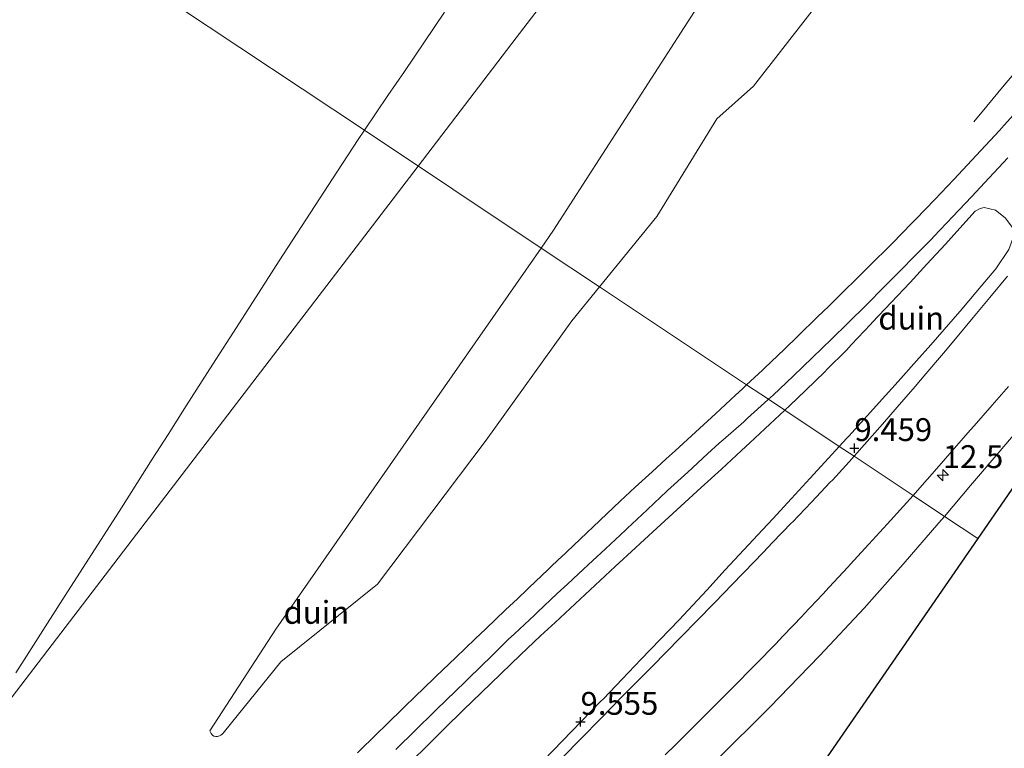
# Model space of a CAD drawing. Units: metres. Extents: x 56895 to 60000, y 443750 to 445741.
# Drawn here: x 57919 to 58027, y 443977 to 444057 of the extents above; entities that cross this region are included whole.
import ezdxf
from ezdxf.enums import TextEntityAlignment as Align

# ---------------------------------------------------------------- set-up
doc = ezdxf.new("R2010")
doc.units = ezdxf.units.M
doc.linetypes.add('IE-TERREINAFSCHEIDING', pattern=[10, 8, -2])
doc.layers.get('0').update_dxf_attribs({"lineweight": 25})
for name, color, linetype, lineweight in [('B-ME-AM-KILOMETR-S-B1', 7, 'Continuous', 18), ('B-ME-GW-KRUINLIJN-L-B1', 93, 'Continuous', 18), ('B-ME-GW-TEENLIJN-L-B1', 93, 'Continuous', 18), ('B-ME-IE-GRONDWERKLIJN-GROND_NIETINGERICHT-GV-B6', 253, 'Continuous', 18), ('B-ME-IE-HULPGEOMETRIE-L-B1', 53, 'Continuous', 18), ('B-ME-IE-TERREINAFSCHEIDING-RASTERHEKWERK-L-B1', 8, 'IE-TERREINAFSCHEIDING', 18), ('B-ME-VH-VERH_SOORT-BITUMEN-GV-B6', 8, 'IE-TERREINAFSCHEIDING-NATUURLIJK-HOUTWAL', 18)]:
    doc.layers.add(name, color=color, linetype=linetype, lineweight=lineweight)
doc.layers.add('B-ME-GW-HOOGTEPUNT-S-B1', color=10, linetype='Continuous')
doc.layers.add('B-ME-KG-KADASTRAAL-OPNAMEDTMGRENS-L-B1', color=10, linetype='Continuous')
doc.styles.add('NLCS-ISO', font='NLCS-ISO.TTF')
doc.linetypes.add('IE-TERREINAFSCHEIDING-NATUURLIJK-HOUTWAL', pattern='A,7,-1.5,[67,NLCS.SHX,S=0.75,R=45,X=0,Y=0],-1.5,7,-1.5,[70,NLCS.SHX,S=0.75,R=0,X=0,Y=0],-1.5', length=20)

# ---------------------------------------------------------------- blocks, each defined once
blk = doc.blocks.new('hecto')
for p, q in [((0, 0.625), (-0.625, 0)), ((0, -0.625), (0, 0.625)), ((-0.625, 0), (0.625, 0)), ((0.625, 0), (0, -0.625))]:
    blk.add_line(p, q)
blk = doc.blocks.new('hoogtepunt')
for p, q in [((-0.5, 0), (0.5, 0)), ((0, 0.5), (0, -0.5))]:
    blk.add_line(p, q)

msp = doc.modelspace()

# ---------------------------------------------------------------- linework, layer by layer
at = {"layer": 'B-ME-GW-KRUINLIJN-L-B1'}
for points in [[(58142.2831, 444273.0425, 15.3212), (58125.6811, 444253.7864, 16.668), (58095.2958, 444214.0823, 16.1019), (58064.9105, 444174.3782, 15.5359), (58034.5252, 444134.6742, 14.9698), (58004.1399, 444094.9701, 14.4037), (57973.7546, 444055.2661, 13.8377), (57962.9991, 444041.212, 13.6373)], [(58016.9454, 444091.5699, 13.0028), (58004.6543, 444075.8845, 12.8375), (57977.845, 444034.1995, 13.0582), (57976.4792, 444032.2368, 13.0343)], [(57957.1065, 444045.1353, 12.8851), (57959.6764, 444048.942, 12.9533), (57961.4936, 444051.597, 12.945), (57965.9015, 444058.0927, 13.0696)], [(58059.6216, 444051.6022, 9.4471), (58055.1317, 444045.4224, 9.4655), (58049.3487, 444037.6023, 9.4978), (58045.9897, 444033.3356, 9.3894), (58043.2295, 444029.8294, 9.4442), (58039.8171, 444025.7012, 9.3392), (58036.7952, 444022.0454, 9.4432), (58032.0271, 444016.2484, 9.4588), (58029.4102, 444013.1461, 9.417), (58026.7608, 444010.0134, 9.4407), (58023.5234, 444006.1994, 9.4352), (58020.6461, 444002.8299, 9.3985)], [(57918.915, 443985.68, 12.4504), (57919.8306, 443987.1098, 12.1919), (57920.8597, 443988.717, 12.4516), (57922.1345, 443990.7079, 12.2144), (57923.2462, 443992.4441, 12.2752), (57924.601, 443994.5599, 12.4653), (57927.2948, 443998.7667, 12.4402), (57930.4959, 444003.766, 12.607), (57933.8828, 444009.1041, 12.641), (57935.6021, 444011.8139, 12.6492), (57937.5817, 444014.934, 12.57), (57940.5052, 444019.49, 12.6929), (57943.1063, 444023.5435, 12.5461), (57945.5137, 444027.2952, 12.573), (57947.7717, 444030.814, 12.72), (57952.2087, 444037.6396, 12.7507), (57954.1678, 444040.6535, 12.8717), (57956.4253, 444044.1263, 12.867), (57957.1065, 444045.1353, 12.8851)], [(57962.9991, 444041.212, 13.6373), (57932.6138, 444001.5079, 13.0712), (57916.014, 443979.8172, 12.762), (57889.0628, 443937.7028, 12.6605), (57862.1116, 443895.5884, 12.559), (57835.1604, 443853.474, 12.4576), (57808.2092, 443811.3596, 12.3561), (57781.258, 443769.2452, 12.2546), (57769.4658, 443750.8185, 12.2102)], [(58024.554, 444036.562, 9.6599), (58024.03, 444036.2852, 9.6564), (58022.0194, 444034.0622, 9.7822), (58020.753, 444032.662, 9.8615), (58018.722, 444030.4573, 9.9819), (58016.8811, 444028.459, 10.091), (58014.8211, 444026.2786, 10.1398), (58012.7612, 444024.0982, 10.1886), (58012.5371, 444023.861, 10.1939), (58010.4896, 444021.6691, 10.2534), (58009.907, 444021.0455, 10.2703), (58007.7879, 444018.9235, 10.349), (58007.5757, 444018.711, 10.3569), (58005.4192, 444016.6301, 10.4954), (58003.7043, 444014.9754, 10.6056), (58003.1634, 444014.4701, 10.6163)], [(57976.4792, 444032.2368, 13.0343), (57963.1114, 444013.0269, 12.8006), (57947.4192, 443990.4767, 12.5263), (57940.1828, 443979.3408, 12.4489)], [(58003.1634, 444014.4701, 10.6163), (58001.5121, 444012.9279, 10.6491), (57999.3199, 444010.8804, 10.6926), (57998.4244, 444010.044, 10.7103), (57996.2145, 444008.0153, 10.7361), (57994.0045, 444005.9867, 10.7619), (57991.7946, 444003.958, 10.7878), (57989.5846, 444001.9293, 10.8136), (57987.3747, 443999.9006, 10.8394), (57986.7967, 443999.37, 10.8461), (57984.5979, 443997.3309, 10.9331), (57982.3992, 443995.2918, 11.02), (57980.2005, 443993.2526, 11.1069), (57978.0018, 443991.2135, 11.1939), (57976.3935, 443989.722, 11.2575), (57974.2303, 443987.6439, 11.3009), (57972.067, 443985.5658, 11.3443), (57969.9038, 443983.4877, 11.3877), (57967.9805, 443981.6401, 11.4264), (57965.8503, 443979.5283, 11.4812), (57963.7202, 443977.4166, 11.5361), (57962.5419, 443976.2485, 11.5664)], [(58020.6461, 444002.8299, 9.3985), (58020.0245, 444002.102, 9.3906), (58016.121, 443997.5727, 9.5526), (58011.8585, 443992.7828, 9.4518), (58007.0027, 443987.5893, 9.4708), (58004.6888, 443985.2053, 9.5303), (58001.5496, 443981.971, 9.629), (57995.5528, 443975.948, 9.578), (57994.3657, 443974.7622, 9.4985), (57989.5637, 443969.9653, 9.5631), (57983.4408, 443963.7976, 9.4985), (57978.818, 443959.1294, 9.4923), (57971.7578, 443952.1223, 9.7359), (57963.3853, 443943.6024, 9.7575), (57956.609, 443936.2248, 9.593), (57948.2383, 443927.0155, 9.4357)]]:
    msp.add_polyline3d(points, dxfattribs=at)
at = {"layer": 'B-ME-GW-TEENLIJN-L-B1'}
for points in [[(57982.8636, 444027.986, 10.7882), (57989.1647, 444035.6888, 10.7547), (57995.711, 444046.4045, 10.797), (57999.7193, 444049.971, 10.7916), (58011.8184, 444065.5475, 10.8334), (58025.0073, 444089.8364, 11.101), (58024.7046, 444090.9506, 11.4375), (58023.7948, 444091.7812, 11.6554), (58022.3191, 444092.4665, 11.8973), (58019.7723, 444092.6439, 12.3581), (58018.3836, 444092.3883, 12.642), (58016.9454, 444091.5699, 13.0028)], [(58024.554, 444036.562, 9.6599), (58024.9891, 444036.691, 9.675), (58026.2529, 444036.38, 9.5614), (58027.308, 444035.556, 9.558), (58028.211, 444034.3545, 9.507), (58028.1607, 444033.2798, 9.52), (58027.6905, 444032.0703, 9.4816), (58026.2713, 444029.96, 9.4403), (58024.6797, 444028.0657, 9.5372), (58022.7513, 444025.7706, 9.4194), (58022.5962, 444025.586, 9.4099), (58020.6312, 444023.3196, 9.455), (58019.1516, 444021.613, 9.489), (58017.581, 444019.8553, 9.4627), (58015.5823, 444017.6184, 9.5049), (58014.205, 444016.077, 9.534), (58012.191, 444013.8536, 9.5359), (58010.177, 444011.6301, 9.5378), (58009.975, 444011.4072, 9.538), (58009.1359, 444010.4936, 9.5368)], [(57982.8636, 444027.986, 10.7882), (57979.8226, 444024.2686, 10.8043), (57970.4357, 444011.1955, 10.9789), (57958.5664, 443995.4042, 11.2548), (57947.9539, 443986.8736, 11.6988), (57942.5583, 443980.215, 12.1196), (57941.6459, 443979.0875, 12.2461), (57941.5461, 443978.9722, 12.2696), (57941.4042, 443978.8401, 12.2903), (57941.2303, 443978.7733, 12.3103), (57941.0278, 443978.7138, 12.3334), (57940.8462, 443978.7094, 12.3554), (57940.602, 443978.7392, 12.3735), (57940.4848, 443978.8407, 12.3906), (57940.3339, 443979.0177, 12.4113), (57940.1828, 443979.3408, 12.4489)], [(58009.1359, 444010.4936, 9.5368), (58007.9456, 444009.1978, 9.5351), (58005.9162, 444006.9884, 9.5322), (58003.8867, 444004.779, 9.5293), (58001.8573, 444002.5696, 9.5264), (58000.737, 444001.35, 9.5249), (57998.6943, 443999.1529, 9.5213), (57996.6515, 443996.9558, 9.5178), (57994.6088, 443994.7587, 9.5142), (57992.566, 443992.5617, 9.5107), (57991.583, 443991.5044, 9.509), (57989.5095, 443989.3363, 9.5226), (57987.436, 443987.1682, 9.5363), (57985.3625, 443985.0002, 9.55), (57983.2891, 443982.8321, 9.5637), (57982.9929, 443982.5225, 9.5656), (57980.9026, 443980.3707, 9.5672), (57978.8122, 443978.2188, 9.5689), (57976.7219, 443976.067, 9.5705)]]:
    msp.add_polyline3d(points, dxfattribs=at)
at = {"layer": 'B-ME-IE-GRONDWERKLIJN-GROND_NIETINGERICHT-GV-B6'}
for points in [[(57977.845, 444034.1995, 13.0582), (58004.6543, 444075.8845, 12.8375), (58016.9454, 444091.5699, 13.0028), (58018.3836, 444092.3883, 12.642), (58019.7723, 444092.6439, 12.3581), (58022.3191, 444092.4665, 11.8973), (58023.7948, 444091.7812, 11.6554), (58024.7046, 444090.9506, 11.4375), (58025.0073, 444089.8364, 11.101), (58011.8184, 444065.5475, 10.8334), (57999.7193, 444049.971, 10.7916), (57995.711, 444046.4045, 10.797), (57989.1647, 444035.6888, 10.7547), (57982.8636, 444027.986, 10.7882), (57976.4792, 444032.2368, 13.0343), (57977.845, 444034.1995, 13.0582)], [(58004.6543, 444075.8845, 12.8375), (57977.845, 444034.1995, 13.0582), (57976.4792, 444032.2368, 13.0343), (57957.1065, 444045.1353, 12.8851), (57959.6764, 444048.942, 12.9533), (57961.4936, 444051.597, 12.945), (57965.9015, 444058.0927, 13.0696)], [(57922.9914, 444067.8496, 5.978), (57957.1065, 444045.1353, 12.8851), (57956.4253, 444044.1263, 12.867), (57954.1678, 444040.6535, 12.8717), (57952.2087, 444037.6396, 12.7507), (57947.7717, 444030.814, 12.72), (57945.5137, 444027.2952, 12.573), (57943.1063, 444023.5435, 12.5461), (57940.5052, 444019.49, 12.6929), (57937.5817, 444014.934, 12.57), (57935.6021, 444011.8139, 12.6492), (57933.8828, 444009.1041, 12.641), (57930.4959, 444003.766, 12.607), (57927.2948, 443998.7667, 12.4402), (57924.601, 443994.5599, 12.4653)], [(57965.9015, 444058.0927, 13.0696), (57961.4936, 444051.597, 12.945), (57959.6764, 444048.942, 12.9533), (57957.1065, 444045.1353, 12.8851), (57922.9914, 444067.8496, 5.978)], [(58029.2036, 444047.923, 9.451), (58027.1901, 444045.6992, 9.4712), (58026.6679, 444045.1225, 9.4764), (58024.6364, 444042.915, 9.4964), (58023.661, 444041.855, 9.506), (58021.6759, 444039.7412, 9.5683), (58019.6172, 444037.564, 9.633), (58017.5278, 444035.4125, 9.7065), (58017.0447, 444034.9151, 9.7234), (58014.9469, 444032.7718, 9.7966), (58014.5918, 444032.409, 9.809), (58012.6765, 444030.4966, 9.8463), (58010.5414, 444028.3895, 9.888), (58010.0828, 444027.937, 9.897), (58007.9377, 444025.8408, 9.9634), (58006.757, 444024.687, 10), (58004.6113, 444022.5909, 10.0455), (58003.124, 444021.138, 10.077), (58000.9483, 444019.073, 10.1225), (58000.7204, 444018.8567, 10.1273), (57998.9849, 444017.2522, 10.1245), (57982.8636, 444027.986, 10.7882), (57989.1647, 444035.6888, 10.7547), (57995.711, 444046.4045, 10.797), (57999.7193, 444049.971, 10.7916), (58011.8184, 444065.5475, 10.8334)], [(58039.8171, 444025.7012, 9.3392), (58043.2295, 444029.8294, 9.4442), (58045.9897, 444033.3356, 9.3894), (58049.3487, 444037.6023, 9.4978), (58055.1317, 444045.4224, 9.4655), (58059.6216, 444051.6022, 9.4471), (58024.3036, 444000.3947, 7.808), (58020.6461, 444002.8299, 9.3985), (58023.5234, 444006.1994, 9.4352), (58026.7608, 444010.0134, 9.4407), (58029.4102, 444013.1461, 9.417), (58032.0271, 444016.2484, 9.4588), (58036.7952, 444022.0454, 9.4432), (58039.8171, 444025.7012, 9.3392)], [(57918.915, 443985.68, 12.4504), (57919.8306, 443987.1098, 12.1919), (57920.8597, 443988.717, 12.4516), (57922.1345, 443990.7079, 12.2144), (57923.2462, 443992.4441, 12.2752), (57924.601, 443994.5599, 12.4653), (57927.2948, 443998.7667, 12.4402), (57930.4959, 444003.766, 12.607), (57933.8828, 444009.1041, 12.641), (57935.6021, 444011.8139, 12.6492), (57937.5817, 444014.934, 12.57), (57940.5052, 444019.49, 12.6929), (57943.1063, 444023.5435, 12.5461), (57945.5137, 444027.2952, 12.573), (57947.7717, 444030.814, 12.72), (57952.2087, 444037.6396, 12.7507), (57954.1678, 444040.6535, 12.8717), (57956.4253, 444044.1263, 12.867), (57957.1065, 444045.1353, 12.8851), (57976.4792, 444032.2368, 13.0343), (57963.1114, 444013.0269, 12.8006), (57947.4192, 443990.4767, 12.5263), (57940.1828, 443979.3408, 12.4489), (57940.3339, 443979.0177, 12.4113), (57940.4848, 443978.8407, 12.3906), (57940.602, 443978.7392, 12.3735), (57940.8462, 443978.7094, 12.3554), (57941.0278, 443978.7138, 12.3334), (57941.2303, 443978.7733, 12.3103), (57941.4042, 443978.8401, 12.2903), (57941.5461, 443978.9722, 12.2696), (57941.6459, 443979.0875, 12.2461), (57942.5583, 443980.215, 12.1196), (57947.9539, 443986.8736, 11.6988), (57958.5664, 443995.4042, 11.2548), (57970.4357, 444011.1955, 10.9789), (57979.8226, 444024.2686, 10.8043), (57982.8636, 444027.986, 10.7882), (57998.9849, 444017.2522, 10.1245), (57998.5176, 444016.8201, 10.1237), (57997.7572, 444016.117, 10.1225), (57995.557, 444014.0786, 10.188), (57993.376, 444012.058, 10.253), (57991.1695, 444010.0262, 10.3062), (57990.1843, 444009.119, 10.33), (57988.6437, 444007.7265, 10.3538), (57986.78, 444006.018, 10.383), (57985.1391, 444004.4824, 10.4207), (57982.9582, 444002.4231, 10.4711), (57982.921, 444002.388, 10.472), (57980.745, 444000.3233, 10.5208), (57978.5691, 443998.2587, 10.5695), (57978.503, 443998.196, 10.571), (57976.3288, 443996.1294, 10.6147), (57976.0414, 443995.8563, 10.6205), (57973.8671, 443993.7897, 10.6642), (57972.5871, 443992.573, 10.69), (57970.4114, 443990.508, 10.7368), (57969.242, 443989.398, 10.762), (57967.1169, 443987.372, 10.801), (57964.9565, 443985.2906, 10.8266), (57964.756, 443985.0974, 10.829), (57962.5997, 443983.0121, 10.8728), (57961.5584, 443982.005, 10.894), (57959.4159, 443979.906, 10.9566), (57958.5139, 443979.0223, 10.983), (57956.3736, 443976.9205, 11.0205)], [(58027.308, 444035.556, 9.558), (58026.2529, 444036.38, 9.5614), (58024.9891, 444036.691, 9.675), (58024.554, 444036.562, 9.6599), (58024.03, 444036.2852, 9.6564), (58022.0194, 444034.0622, 9.7822), (58020.753, 444032.662, 9.8615), (58018.722, 444030.4573, 9.9819), (58016.8811, 444028.459, 10.091), (58014.8211, 444026.2786, 10.1398), (58012.7612, 444024.0982, 10.1886), (58012.5371, 444023.861, 10.1939), (58010.4896, 444021.6691, 10.2534), (58009.907, 444021.0455, 10.2703), (58007.7879, 444018.9235, 10.349), (58007.5757, 444018.711, 10.3569), (58005.4192, 444016.6301, 10.4954), (58003.7043, 444014.9754, 10.6056), (58003.1634, 444014.4701, 10.6163), (58001.3796, 444015.6578, 10.071), (58001.8787, 444016.1249, 10.0606), (58004.069, 444018.1744, 10.015), (58006.1955, 444020.2202, 9.9729), (58008.3132, 444022.277, 9.931), (58010.0447, 444023.9791, 9.9028), (58012.184, 444026.082, 9.868), (58013.994, 444027.9026, 9.8385), (58016.109, 444030.03, 9.804), (58017.1623, 444031.1104, 9.7712), (58019.256, 444033.258, 9.706), (58019.4972, 444033.5118, 9.6994), (58021.5636, 444035.6859, 9.6427), (58023.63, 444037.86, 9.586), (58025.5546, 444039.9287, 9.553), (58027.5979, 444042.125, 9.518)], [(58009.907, 444021.0455, 10.2703), (58010.4896, 444021.6691, 10.2534), (58012.5371, 444023.861, 10.1939), (58012.7612, 444024.0982, 10.1886), (58014.8211, 444026.2786, 10.1398), (58016.8811, 444028.459, 10.091), (58018.722, 444030.4573, 9.9819), (58020.753, 444032.662, 9.8615), (58022.0194, 444034.0622, 9.7822), (58024.03, 444036.2852, 9.6564), (58024.554, 444036.562, 9.6599), (58024.9891, 444036.691, 9.675), (58026.2529, 444036.38, 9.5614), (58027.308, 444035.556, 9.558)], [(57958.5664, 443995.4042, 11.2548), (57947.9539, 443986.8736, 11.6988), (57942.5583, 443980.215, 12.1196), (57941.6459, 443979.0875, 12.2461), (57941.5461, 443978.9722, 12.2696), (57941.4042, 443978.8401, 12.2903), (57941.2303, 443978.7733, 12.3103), (57941.0278, 443978.7138, 12.3334), (57940.8462, 443978.7094, 12.3554), (57940.602, 443978.7392, 12.3735), (57940.4848, 443978.8407, 12.3906), (57940.3339, 443979.0177, 12.4113), (57940.1828, 443979.3408, 12.4489), (57947.4192, 443990.4767, 12.5263), (57963.1114, 444013.0269, 12.8006), (57976.4792, 444032.2368, 13.0343), (57982.8636, 444027.986, 10.7882), (57979.8226, 444024.2686, 10.8043), (57970.4357, 444011.1955, 10.9789), (57958.5664, 443995.4042, 11.2548)], [(58027.6905, 444032.0703, 9.4816), (58026.2713, 444029.96, 9.4403), (58024.6797, 444028.0657, 9.5372), (58022.7513, 444025.7706, 9.4194), (58022.5962, 444025.586, 9.4099), (58020.6312, 444023.3196, 9.455), (58019.1516, 444021.613, 9.489), (58017.581, 444019.8553, 9.4627), (58015.5823, 444017.6184, 9.5049), (58014.205, 444016.077, 9.534), (58012.191, 444013.8536, 9.5359), (58010.177, 444011.6301, 9.5378), (58009.975, 444011.4072, 9.538), (58009.1359, 444010.4936, 9.5368), (58003.1634, 444014.4701, 10.6163), (58003.7043, 444014.9754, 10.6056), (58005.4192, 444016.6301, 10.4954), (58007.5757, 444018.711, 10.3569), (58007.7879, 444018.9235, 10.349), (58009.907, 444021.0455, 10.2703)], [(58027.5568, 444029.1389, 9.4793), (58025.6414, 444026.83, 9.478), (58023.7866, 444024.6045, 9.4751), (58021.8659, 444022.3, 9.472), (58020.5472, 444020.7295, 9.4728), (58018.6181, 444018.432, 9.474), (58017.4366, 444017.0581, 9.4684), (58015.4804, 444014.7836, 9.459), (58013.8681, 444012.9452, 9.4662), (58011.89, 444010.6897, 9.475), (58010.7532, 444009.4168, 9.4788), (58009.1359, 444010.4936, 9.5368), (58009.975, 444011.4072, 9.538), (58010.177, 444011.6301, 9.5378), (58012.191, 444013.8536, 9.5359), (58014.205, 444016.077, 9.534), (58015.5823, 444017.6184, 9.5049), (58017.581, 444019.8553, 9.4627), (58019.1516, 444021.613, 9.489), (58020.6312, 444023.3196, 9.455), (58022.5962, 444025.586, 9.4099), (58022.7513, 444025.7706, 9.4194), (58024.6797, 444028.0657, 9.5372), (58026.2713, 444029.96, 9.4403), (58027.6905, 444032.0703, 9.4816)], [(58029.4102, 444013.1461, 9.417), (58026.7608, 444010.0134, 9.4407), (58023.5234, 444006.1994, 9.4352), (58020.6461, 444002.8299, 9.3985), (58017.2117, 444005.1166, 9.4699), (58017.9655, 444005.9589, 9.4718), (58019.5763, 444007.782, 9.476), (58021.5058, 444009.9955, 9.4785), (58023.477, 444012.257, 9.481), (58023.903, 444012.7449, 9.4825), (58025.8763, 444015.0046, 9.4896), (58027.6577, 444017.062, 9.496)], [(57960.5627, 443977.2813, 10.9223), (57962.7045, 443979.3812, 10.8673), (57964.8036, 443981.4382, 10.831), (57964.9786, 443981.6103, 10.8277), (57967.1178, 443983.7132, 10.787), (57968.0976, 443984.6641, 10.7645), (57970.2501, 443986.7532, 10.715), (57970.733, 443987.2243, 10.7051), (57972.88, 443989.3192, 10.661), (57973.5517, 443989.9543, 10.6485), (57975.7313, 443992.0152, 10.608), (57976.0579, 443992.3209, 10.6029), (57978.2476, 443994.3712, 10.569), (57979.3496, 443995.3913, 10.5595), (57980.5788, 443996.5292, 10.5171), (57982.1465, 443997.9884, 10.4967), (57983.4815, 443999.2312, 10.449), (57983.5335, 443999.2798, 10.4479), (57985.724, 444001.3292, 10.404), (57985.9021, 444001.4974, 10.4017), (57988.083, 444003.5572, 10.374), (57988.8378, 444004.2627, 10.3353), (57990.2548, 444005.5872, 10.31), (57990.3268, 444005.6537, 10.3083), (57992.53, 444007.6892, 10.257), (57994.6857, 444009.6642, 10.222), (57995.986, 444010.8352, 10.1911), (57996.4124, 444011.2108, 10.1814), (57998.6634, 444013.1934, 10.13), (57999.0824, 444013.5732, 10.1208), (58001.3047, 444015.5878, 10.0725), (58001.3796, 444015.6578, 10.071), (58003.1634, 444014.4701, 10.6163), (58001.5121, 444012.9279, 10.6491), (57999.3199, 444010.8804, 10.6926), (57998.4244, 444010.044, 10.7103), (57996.2145, 444008.0153, 10.7361), (57994.0045, 444005.9867, 10.7619), (57991.7946, 444003.958, 10.7878), (57989.5846, 444001.9293, 10.8136), (57987.3747, 443999.9006, 10.8394), (57986.7967, 443999.37, 10.8461), (57984.5979, 443997.3309, 10.9331), (57982.3992, 443995.2918, 11.02), (57980.2005, 443993.2526, 11.1069), (57978.0018, 443991.2135, 11.1939), (57976.3935, 443989.722, 11.2575), (57974.2303, 443987.6439, 11.3009), (57972.067, 443985.5658, 11.3443), (57969.9038, 443983.4877, 11.3877), (57967.9805, 443981.6401, 11.4264), (57965.8503, 443979.5283, 11.4812), (57963.7202, 443977.4166, 11.5361), (57962.5419, 443976.2485, 11.5664)], [(57962.5419, 443976.2485, 11.5664), (57963.7202, 443977.4166, 11.5361), (57965.8503, 443979.5283, 11.4812), (57967.9805, 443981.6401, 11.4264), (57969.9038, 443983.4877, 11.3877), (57972.067, 443985.5658, 11.3443), (57974.2303, 443987.6439, 11.3009), (57976.3935, 443989.722, 11.2575), (57978.0018, 443991.2135, 11.1939), (57980.2005, 443993.2526, 11.1069), (57982.3992, 443995.2918, 11.02), (57984.5979, 443997.3309, 10.9331), (57986.7967, 443999.37, 10.8461), (57987.3747, 443999.9006, 10.8394), (57989.5846, 444001.9293, 10.8136), (57991.7946, 444003.958, 10.7878), (57994.0045, 444005.9867, 10.7619), (57996.2145, 444008.0153, 10.7361), (57998.4244, 444010.044, 10.7103), (57999.3199, 444010.8804, 10.6926), (58001.5121, 444012.9279, 10.6491), (58003.1634, 444014.4701, 10.6163), (58009.1359, 444010.4936, 9.5368), (58007.9456, 444009.1978, 9.5351), (58005.9162, 444006.9884, 9.5322), (58003.8867, 444004.779, 9.5293), (58001.8573, 444002.5696, 9.5264), (58000.737, 444001.35, 9.5249), (57998.6943, 443999.1529, 9.5213), (57996.6515, 443996.9558, 9.5178), (57994.6088, 443994.7587, 9.5142), (57992.566, 443992.5617, 9.5107), (57991.583, 443991.5044, 9.509), (57989.5095, 443989.3363, 9.5226), (57987.436, 443987.1682, 9.5363), (57985.3625, 443985.0002, 9.55), (57983.2891, 443982.8321, 9.5637), (57982.9929, 443982.5225, 9.5656), (57980.9026, 443980.3707, 9.5672), (57978.8122, 443978.2188, 9.5689), (57976.7219, 443976.067, 9.5705)], [(57976.7219, 443976.067, 9.5705), (57978.8122, 443978.2188, 9.5689), (57980.9026, 443980.3707, 9.5672), (57982.9929, 443982.5225, 9.5656), (57983.2891, 443982.8321, 9.5637), (57985.3625, 443985.0002, 9.55), (57987.436, 443987.1682, 9.5363), (57989.5095, 443989.3363, 9.5226), (57991.583, 443991.5044, 9.509), (57992.566, 443992.5617, 9.5107), (57994.6088, 443994.7587, 9.5142), (57996.6515, 443996.9558, 9.5178), (57998.6943, 443999.1529, 9.5213), (58000.737, 444001.35, 9.5249), (58001.8573, 444002.5696, 9.5264), (58003.8867, 444004.779, 9.5293), (58005.9162, 444006.9884, 9.5322), (58007.9456, 444009.1978, 9.5351), (58009.1359, 444010.4936, 9.5368), (58010.7532, 444009.4168, 9.4788), (58010.2223, 444008.8223, 9.4806), (58008.3742, 444006.809, 9.4867), (58008.138, 444006.5582, 9.4851), (58006.0763, 444004.3695, 9.471), (58003.996, 444002.208, 9.457), (58003.9137, 444002.1225, 9.4563), (58001.8333, 443999.961, 9.44), (58000.7862, 443998.8681, 9.4464), (57998.7107, 443996.702, 9.459), (57998.5045, 443996.4884, 9.457), (57996.421, 443994.33, 9.437), (57995.525, 443993.4143, 9.4424), (57993.427, 443991.27, 9.455), (57991.9917, 443989.8096, 9.4655), (57989.8889, 443987.67, 9.481), (57988.9198, 443986.6847, 9.4777), (57986.816, 443984.546, 9.4706), (57985.186, 443982.8882, 9.4756), (57983.0827, 443980.749, 9.482), (57982.994, 443980.6586, 9.4818), (57980.8929, 443978.5173, 9.4774), (57978.7918, 443976.376, 9.473)], [(57990.044, 443976.681, 9.46), (57991.1409, 443977.7682, 9.461), (57993.2717, 443979.88, 9.463), (57994.306, 443980.9111, 9.4692), (57996.4307, 443983.029, 9.482), (57997.6217, 443984.2305, 9.4733), (57999.7337, 443986.361, 9.458), (58000.0391, 443986.6747, 9.4588), (58002.132, 443988.824, 9.464), (58002.9969, 443989.7338, 9.464), (58005.064, 443991.908, 9.464), (58005.2637, 443992.1208, 9.4652), (58007.317, 443994.308, 9.477), (58008.03, 443995.077, 9.4742), (58010.0696, 443997.277, 9.466), (58010.3237, 443997.5533, 9.4669), (58012.3609, 443999.7681, 9.4745), (58014.3821, 444001.985, 9.482), (58016.1607, 444003.942, 9.4672), (58017.2117, 444005.1166, 9.4699), (58020.6461, 444002.8299, 9.3985), (58020.0245, 444002.102, 9.3906), (58016.121, 443997.5727, 9.5526), (58011.8585, 443992.7828, 9.4518), (58007.0027, 443987.5893, 9.4708), (58004.6888, 443985.2053, 9.5303), (58001.5496, 443981.971, 9.629), (57995.5528, 443975.948, 9.578)], [(57995.5528, 443975.948, 9.578), (58001.5496, 443981.971, 9.629), (58004.6888, 443985.2053, 9.5303), (58007.0027, 443987.5893, 9.4708), (58011.8585, 443992.7828, 9.4518), (58016.121, 443997.5727, 9.5526), (58020.0245, 444002.102, 9.3906), (58020.6461, 444002.8299, 9.3985), (58024.3036, 444000.3947, 7.808), (57990.509, 443951.396, 5.5233)], [(57924.601, 443994.5599, 12.4653), (57923.2462, 443992.4441, 12.2752), (57922.1345, 443990.7079, 12.2144), (57920.8597, 443988.717, 12.4516), (57919.8306, 443987.1098, 12.1919), (57918.915, 443985.68, 12.4504)]]:
    msp.add_polyline3d(points, dxfattribs=at)
at = {"layer": 'B-ME-IE-HULPGEOMETRIE-L-B1'}
msp.add_polyline3d([(58024.3036, 444000.3947, 7.808), (58020.6461, 444002.8299, 9.3985), (58017.2117, 444005.1166, 9.4699), (58010.7532, 444009.4168, 9.4788), (58009.1359, 444010.4936, 9.5368), (58003.1634, 444014.4701, 10.6163), (58001.3796, 444015.6578, 10.071), (57998.9849, 444017.2522, 10.1245), (57982.8636, 444027.986, 10.7882), (57976.4792, 444032.2368, 13.0343), (57957.1065, 444045.1353, 12.8851), (57922.9914, 444067.8496, 5.978), (57828.8969, 444130.4988, -0.6), (57353.2926, 444447.1615, -0.6)], dxfattribs=at)
at = {"layer": 'B-ME-IE-TERREINAFSCHEIDING-RASTERHEKWERK-L-B1'}
msp.add_polyline3d([(58077.0005, 444114.6706, 8.852), (58070.0143, 444104.7486, 9.0502), (58067.0627, 444100.56, 9.109), (58064.5918, 444097.0571, 9.133), (58061.8901, 444093.2847, 9.205), (58058.7938, 444088.8412, 9.2557), (58056.2959, 444085.4587, 9.3566), (58052.7457, 444080.8136, 9.3975), (58050.5452, 444078.017, 9.3918), (58048.6775, 444075.7315, 9.4163), (58047.3247, 444073.9093, 9.4864), (58046.2717, 444072.4215, 9.4996), (58045.396, 444071.2902, 9.5079), (58044.6437, 444070.4051, 9.517), (58041.1446, 444066.4988, 9.5289), (58039.1326, 444064.2249, 9.4982), (58037.5006, 444062.3336, 9.5348), (58036.6485, 444061.3089, 9.512), (58034.6527, 444058.9087, 9.5014), (58032.5576, 444056.4049, 9.4758), (58030.6595, 444054.1476, 9.4704), (58027.2086, 444050.0679, 9.5001), (58025.2923, 444047.7926, 9.5107), (58023.8616, 444046.0798, 9.51)], dxfattribs=at)
at = {"layer": 'B-ME-KG-KADASTRAAL-OPNAMEDTMGRENS-L-B1'}
msp.add_polyline3d([(58616.9995, 444784.8923, 5.4343), (58598.9795, 444771.6456, 5.4596), (58586.9084, 444762.1679, 5.477), (58581.5384, 444757.9516, 5.5658), (58581.3887, 444757.8341, 5.5673), (58580.0541, 444756.716, 5.581), (58565.625, 444744.6278, 5.5895), (58564.2657, 444743.489, 5.5674), (58564.2449, 444743.4715, 5.5674), (58547.5653, 444728.5724, 5.5482), (58531.3667, 444713.1517, 5.529), (58515.6653, 444697.2249, 5.5098), (58500.4771, 444680.8081, 5.4906), (58485.8172, 444663.9178, 5.4714), (58471.7005, 444646.571, 5.4522), (58458.1411, 444628.7851, 5.433), (58445.0605, 444610.4489, 5.4136), (58375.1949, 444509.1509, 5.308), (58184.5083, 444232.675, 6.532), (58059.6216, 444051.6022, 9.4471), (58024.3036, 444000.3947, 7.808), (57990.509, 443951.396, 5.5233), (57851.6053, 443750, 5.4572)], dxfattribs=at)
msp.add_polyline3d([(58616.9995, 444784.8923, 5.4343), (58598.9795, 444771.6456, 5.4596), (58586.9084, 444762.1679, 5.477), (58581.5384, 444757.9516, 5.5658), (58581.3887, 444757.8341, 5.5673), (58580.0541, 444756.716, 5.581), (58565.625, 444744.6278, 5.5895), (58564.2657, 444743.489, 5.5674), (58564.2449, 444743.4715, 5.5674), (58547.5653, 444728.5724, 5.5482), (58531.3667, 444713.1517, 5.529), (58515.6653, 444697.2249, 5.5098), (58500.4771, 444680.8081, 5.4906), (58485.8172, 444663.9178, 5.4714), (58471.7005, 444646.571, 5.4522), (58458.1411, 444628.7851, 5.433), (58445.0605, 444610.4489, 5.4136), (58375.1949, 444509.1509, 5.308), (58184.5083, 444232.675, 6.532), (58059.6216, 444051.6022, 9.4471), (58024.3036, 444000.3947, 7.808), (57990.509, 443951.396, 5.5233), (57851.6053, 443750, 5.4572)], dxfattribs=at)
at = {"layer": 'B-ME-VH-VERH_SOORT-BITUMEN-GV-B6'}
for points in [[(58027.5979, 444042.125, 9.518), (58025.5546, 444039.9287, 9.553), (58023.63, 444037.86, 9.586), (58021.5636, 444035.6859, 9.6427), (58019.4972, 444033.5118, 9.6994), (58019.256, 444033.258, 9.706), (58017.1623, 444031.1104, 9.7712), (58016.109, 444030.03, 9.804), (58013.994, 444027.9026, 9.8385), (58012.184, 444026.082, 9.868), (58010.0447, 444023.9791, 9.9028), (58008.3132, 444022.277, 9.931), (58006.1955, 444020.2202, 9.9729), (58004.069, 444018.1744, 10.015), (58001.8787, 444016.1249, 10.0606), (58001.3796, 444015.6578, 10.071), (57998.9849, 444017.2522, 10.1245), (58000.7204, 444018.8567, 10.1273), (58000.9483, 444019.073, 10.1225), (58003.124, 444021.138, 10.077), (58004.6113, 444022.5909, 10.0455), (58006.757, 444024.687, 10), (58007.9377, 444025.8408, 9.9634), (58010.0828, 444027.937, 9.897), (58010.5414, 444028.3895, 9.888), (58012.6765, 444030.4966, 9.8463), (58014.5918, 444032.409, 9.809), (58014.9469, 444032.7718, 9.7966), (58017.0447, 444034.9151, 9.7234), (58017.5278, 444035.4125, 9.7065), (58019.6172, 444037.564, 9.633), (58021.6759, 444039.7412, 9.5683), (58023.661, 444041.855, 9.506), (58024.6364, 444042.915, 9.4964), (58026.6679, 444045.1225, 9.4764), (58027.1901, 444045.6992, 9.4712), (58029.2036, 444047.923, 9.451)], [(58027.6577, 444017.062, 9.496), (58025.8763, 444015.0046, 9.4896), (58023.903, 444012.7449, 9.4825), (58023.477, 444012.257, 9.481), (58021.5058, 444009.9955, 9.4785), (58019.5763, 444007.782, 9.476), (58017.9655, 444005.9589, 9.4718), (58017.2117, 444005.1166, 9.4699), (58010.7532, 444009.4168, 9.4788), (58011.89, 444010.6897, 9.475), (58013.8681, 444012.9452, 9.4662), (58015.4804, 444014.7836, 9.459), (58017.4366, 444017.0581, 9.4684), (58018.6181, 444018.432, 9.474), (58020.5472, 444020.7295, 9.4728), (58021.8659, 444022.3, 9.472), (58023.7866, 444024.6045, 9.4751), (58025.6414, 444026.83, 9.478), (58027.5568, 444029.1389, 9.4793)], [(57956.3736, 443976.9205, 11.0205), (57958.5139, 443979.0223, 10.983), (57959.4159, 443979.906, 10.9566), (57961.5584, 443982.005, 10.894), (57962.5997, 443983.0121, 10.8728), (57964.756, 443985.0974, 10.829), (57964.9565, 443985.2906, 10.8266), (57967.1169, 443987.372, 10.801), (57969.242, 443989.398, 10.762), (57970.4114, 443990.508, 10.7368), (57972.5871, 443992.573, 10.69), (57973.8671, 443993.7897, 10.6642), (57976.0414, 443995.8563, 10.6205), (57976.3288, 443996.1294, 10.6147), (57978.503, 443998.196, 10.571), (57978.5691, 443998.2587, 10.5695), (57980.745, 444000.3233, 10.5208), (57982.921, 444002.388, 10.472), (57982.9582, 444002.4231, 10.4711), (57985.1391, 444004.4824, 10.4207), (57986.78, 444006.018, 10.383), (57988.6437, 444007.7265, 10.3538), (57990.1843, 444009.119, 10.33), (57991.1695, 444010.0262, 10.3062), (57993.376, 444012.058, 10.253), (57995.557, 444014.0786, 10.188), (57997.7572, 444016.117, 10.1225), (57998.5176, 444016.8201, 10.1237), (57998.9849, 444017.2522, 10.1245), (58001.3796, 444015.6578, 10.071), (58001.3047, 444015.5878, 10.0725), (57999.0824, 444013.5732, 10.1208), (57998.6634, 444013.1934, 10.13), (57996.4124, 444011.2108, 10.1814), (57995.986, 444010.8352, 10.1911), (57994.6857, 444009.6642, 10.222), (57992.53, 444007.6892, 10.257), (57990.3268, 444005.6537, 10.3083), (57990.2548, 444005.5872, 10.31), (57988.8378, 444004.2627, 10.3353), (57988.083, 444003.5572, 10.374), (57985.9021, 444001.4974, 10.4017), (57985.724, 444001.3292, 10.404), (57983.5335, 443999.2798, 10.4479), (57983.4815, 443999.2312, 10.449), (57982.1465, 443997.9884, 10.4967), (57980.5788, 443996.5292, 10.5171), (57979.3496, 443995.3913, 10.5595), (57978.2476, 443994.3712, 10.569), (57976.0579, 443992.3209, 10.6029), (57975.7313, 443992.0152, 10.608), (57973.5517, 443989.9543, 10.6485), (57972.88, 443989.3192, 10.661), (57970.733, 443987.2243, 10.7051), (57970.2501, 443986.7532, 10.715), (57968.0976, 443984.6641, 10.7645), (57967.1178, 443983.7132, 10.787), (57964.9786, 443981.6103, 10.8277), (57964.8036, 443981.4382, 10.831), (57962.7045, 443979.3812, 10.8673), (57960.5627, 443977.2813, 10.9223)], [(57978.7918, 443976.376, 9.473), (57980.8929, 443978.5173, 9.4774), (57982.994, 443980.6586, 9.4818), (57983.0827, 443980.749, 9.482), (57985.186, 443982.8882, 9.4756), (57986.816, 443984.546, 9.4706), (57988.9198, 443986.6847, 9.4777), (57989.8889, 443987.67, 9.481), (57991.9917, 443989.8096, 9.4655), (57993.427, 443991.27, 9.455), (57995.525, 443993.4143, 9.4424), (57996.421, 443994.33, 9.437), (57998.5045, 443996.4884, 9.457), (57998.7107, 443996.702, 9.459), (58000.7862, 443998.8681, 9.4464), (58001.8333, 443999.961, 9.44), (58003.9137, 444002.1225, 9.4563), (58003.996, 444002.208, 9.457), (58006.0763, 444004.3695, 9.471), (58008.138, 444006.5582, 9.4851), (58008.3742, 444006.809, 9.4867), (58010.2223, 444008.8223, 9.4806), (58010.7532, 444009.4168, 9.4788), (58017.2117, 444005.1166, 9.4699), (58016.1607, 444003.942, 9.4672), (58014.3821, 444001.985, 9.482), (58012.3609, 443999.7681, 9.4745), (58010.3237, 443997.5533, 9.4669), (58010.0696, 443997.277, 9.466), (58008.03, 443995.077, 9.4742), (58007.317, 443994.308, 9.477), (58005.2637, 443992.1208, 9.4652), (58005.064, 443991.908, 9.464), (58002.9969, 443989.7338, 9.464), (58002.132, 443988.824, 9.464), (58000.0391, 443986.6747, 9.4588), (57999.7337, 443986.361, 9.458), (57997.6217, 443984.2305, 9.4733), (57996.4307, 443983.029, 9.482), (57994.306, 443980.9111, 9.4692), (57993.2717, 443979.88, 9.463), (57991.1409, 443977.7682, 9.461), (57990.044, 443976.681, 9.46)]]:
    msp.add_polyline3d(points, dxfattribs=at)

# ---------------------------------------------------------------- block references
at = {"layer": 'B-ME-AM-KILOMETR-S-B1', "rotation": 90}
msp.add_blockref('hecto', (58020.476, 444007.345, 9.476), dxfattribs=at)
at = {"layer": 'B-ME-GW-HOOGTEPUNT-S-B1', "rotation": 90}
for p in [(58010.7916, 444010.3058, 9.459), (58010.7916, 444010.3058, 9.459), (57980.7916, 443980.3058, 9.555), (57980.7916, 443980.3058, 9.555)]:
    msp.add_blockref('hoogtepunt', p, dxfattribs=at)

# ---------------------------------------------------------------- texts
at = {"layer": 'B-ME-AM-KILOMETR-S-B1', "ltscale": 0.2, "style": 'NLCS-ISO'}
msp.add_text('12.5', height=2.5, dxfattribs=at).set_placement((58020.476, 444007.345, 9.476), align=Align.BOTTOM_LEFT)
at = {"layer": 'B-ME-GW-HOOGTEPUNT-S-B1', "ltscale": 0.2, "style": 'NLCS-ISO'}
for s, p in [('9.459', (58010.7916, 444010.3058, 9.459)), ('9.459', (58010.7916, 444010.3058, 9.459)), ('9.555', (57980.7916, 443980.3058, 9.555)), ('9.555', (57980.7916, 443980.3058, 9.555))]:
    msp.add_text(s, height=2.5, dxfattribs=at).set_placement(p, align=Align.BOTTOM_LEFT)
at = {"layer": 'B-ME-IE-GRONDWERKLIJN-GROND_NIETINGERICHT-GV-B6', "ltscale": 0.2, "style": 'NLCS-ISO'}
for p in [(58017.0159, 444024.5494), (57951.854, 443992.3061)]:
    msp.add_text('duin', height=2.5, dxfattribs=at).set_placement(p, align=Align.MIDDLE_CENTER)

doc.saveas('drawing.dxf')
